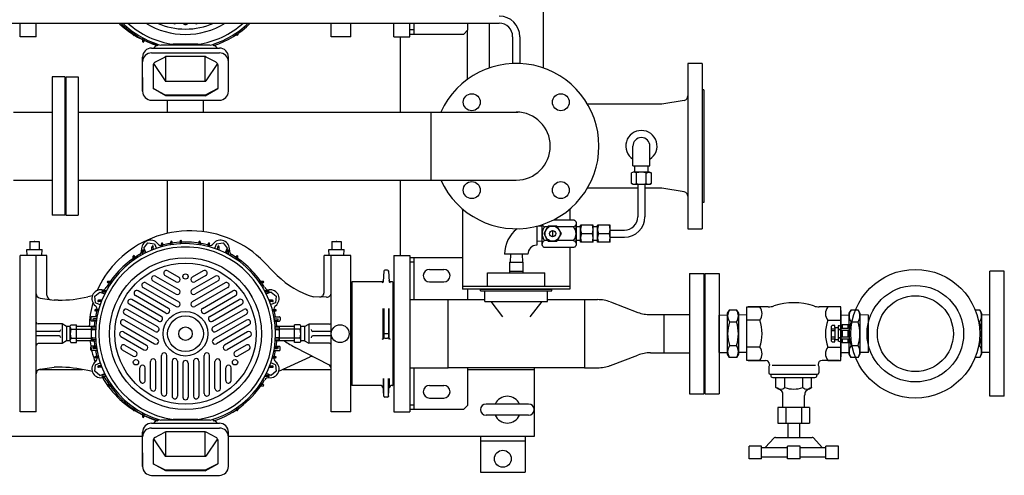
# Model space of a CAD drawing. Extents: x 133 to 5178, y 115 to 3566.
# Drawn here: x 2044 to 3145, y 2488 to 2998 of the extents above; entities that cross this region are included whole.
import ezdxf

# ---------------------------------------------------------------- set-up
doc = ezdxf.new("R2010")
doc.units = 0
doc.header["$LTSCALE"] = 36
doc.layers.get('0').update_dxf_attribs({"linetype": 'CONTINUOUS'})

msp = doc.modelspace()

# ---------------------------------------------------------------- linework, layer by layer
for p, q in [((2629.3, 3027.9), (2629.3, 2943.5)), ((2005, 2993.6), (2580, 2993.6)), ((2044, 2978.6), (2044, 2993.6)), ((2062, 2978.6), (2062, 2993.6)), ((2392, 2978.6), (2392, 2993.6)), ((2414, 2978.6), (2414, 2993.6)), ((2462, 2978.6), (2462, 2993.6)), ((2480, 2978.6), (2480, 2993.6)), ((2485, 2986.1), (2480, 2986.1)), ((2485, 2981.1), (2485, 2993.6)), ((2545, 2986.1), (2540, 2981.1)), ((2545, 2986.1), (2545, 2993.6)), ((2568.8, 2993.6), (2568.8, 2943.5)), ((2062, 2978.6), (2044, 2978.6)), ((2170.5, 2980.8), (2170.4, 2984)), ((2172, 2982.9), (2172, 2980.8)), ((2180.9, 2977.5), (2181, 2973.2)), ((2182.6, 2976.6), (2182.5, 2973.2)), ((2286, 2980.8), (2286, 2982.9)), ((2287.6, 2984), (2287.5, 2980.8)), ((2414, 2978.6), (2392, 2978.6)), ((2462, 2978.6), (2480, 2978.6)), ((2469, 2978.6), (2469, 2894.2)), ((2540, 2981.1), (2480, 2981.1)), ((2544, 2985.1), (2544, 2930.4)), ((2595, 2978.6), (2595, 2948.5)), ((2603, 2978.6), (2603, 2948.5)), ((2191, 2965.8), (2267, 2965.8)), ((2198, 2970.1), (2198, 2968.6)), ((2256.4, 2969.1), (2201.6, 2969.1)), ((2242.9, 2970.1), (2215.1, 2970.1)), ((2260, 2970.1), (2260, 2968.6)), ((2181, 2917.5), (2181, 2955.8)), ((2191, 2960.5), (2267, 2960.5)), ((2194.6, 2949.9), (2205.9, 2955.8)), ((2207, 2929.3), (2207, 2956.4)), ((2249.8, 2956.4), (2208.2, 2956.4)), ((2251, 2929.3), (2251, 2956.2)), ((2263.4, 2949.9), (2252.1, 2955.8)), ((2277, 2917.5), (2277, 2955.8)), ((2193, 2947.2), (2193, 2920.4)), ((2193.3, 2948.5), (2206.1, 2929)), ((2264.7, 2948.5), (2251.9, 2929)), ((2265, 2947.2), (2265, 2920.4)), ((2807, 2948.6), (2791, 2948.6)), ((2791, 2948.6), (2791, 2763.6)), ((2807, 2948.6), (2807, 2763.6)), ((2080, 2933.6), (2080, 2778.6)), ((2094, 2933.6), (2080, 2933.6)), ((2094, 2933.6), (2094, 2778.6)), ((2095, 2933.6), (2109, 2933.6)), ((2095, 2933.6), (2095, 2778.6)), ((2109, 2933.6), (2109, 2778.6)), ((2181, 2932.9), (2181, 2916.9)), ((2193, 2920.4), (2207, 2913.3)), ((2207, 2912.4), (2193, 2920.4)), ((2206.5, 2928.8), (2251.5, 2928.8)), ((2265, 2920.4), (2251, 2913.3)), ((2251, 2912.4), (2265, 2920.4)), ((2809, 2919.1), (2807, 2919.1)), ((2809, 2919.1), (2809, 2793.1)), ((2251, 2913.3), (2207, 2913.3)), ((2207, 2912.4), (2207, 2913.3)), ((2251, 2912.4), (2207, 2912.4)), ((2251, 2912.4), (2251, 2913.3)), ((2191, 2907.5), (2267, 2907.5)), ((2209, 2894.2), (2209, 2907.5)), ((2249, 2894.2), (2249, 2907.5)), ((2762, 2903.1), (2678.7, 2903.1)), ((2787, 2907.3), (2762, 2903.1)), ((2036.5, 2894.2), (2080, 2894.2)), ((2109, 2894.2), (2600.9, 2894.2)), ((2503.7, 2817.9), (2503.7, 2894.2)), ((2729.5, 2834.1), (2729.5, 2856.1)), ((2748.5, 2834.1), (2748.5, 2856.1)), ((2729.5, 2834.1), (2748.5, 2834.1)), ((2731.5, 2827.1), (2731.5, 2834.1)), ((2746.5, 2827.1), (2746.5, 2834.1)), ((2729.8, 2827.1), (2728, 2826.1)), ((2728, 2814.1), (2728, 2826.1)), ((2748.2, 2827.1), (2729.8, 2827.1)), ((2733.5, 2814.1), (2733.5, 2826.1)), ((2744.5, 2826.1), (2745, 2826.3)), ((2744.5, 2814.1), (2744.5, 2826.1)), ((2745, 2826.3), (2745.5, 2826.5)), ((2745.5, 2826.5), (2746.1, 2826.7)), ((2746.1, 2826.7), (2746.6, 2826.8)), ((2746.6, 2826.8), (2747.2, 2826.8)), ((2747.2, 2826.8), (2747.8, 2826.8)), ((2747.8, 2826.8), (2748.4, 2826.7)), ((2750, 2826.1), (2748.2, 2827.1)), ((2748.4, 2826.7), (2749, 2826.5)), ((2749, 2826.5), (2750, 2826.1)), ((2750, 2826.1), (2750, 2814.1)), ((2036.5, 2817.9), (2080, 2817.9)), ((2109, 2817.9), (2599, 2817.9)), ((2209, 2758.5), (2209, 2817.9)), ((2249, 2760.3), (2249, 2817.9)), ((2469, 2817.9), (2469, 2733.6)), ((2735, 2809.1), (2678.7, 2809.1)), ((2729.8, 2813.1), (2728, 2814.1)), ((2748.2, 2813.1), (2729.8, 2813.1)), ((2735, 2813.1), (2735, 2777.1)), ((2743, 2813.1), (2743, 2777.1)), ((2762, 2809.1), (2743, 2809.1)), ((2744.5, 2814.1), (2745, 2813.8)), ((2745, 2813.8), (2745.5, 2813.6)), ((2745.5, 2813.6), (2746.1, 2813.4)), ((2746.1, 2813.4), (2746.6, 2813.3)), ((2746.6, 2813.3), (2747.2, 2813.3)), ((2747.2, 2813.3), (2747.8, 2813.3)), ((2747.8, 2813.3), (2748.4, 2813.4)), ((2750, 2814.1), (2748.2, 2813.1)), ((2748.4, 2813.4), (2749, 2813.6)), ((2749, 2813.6), (2750, 2814.1)), ((2787, 2804.9), (2762, 2809.1)), ((2809, 2793.1), (2807, 2793.1)), ((2094, 2778.6), (2080, 2778.6)), ((2095, 2778.6), (2109, 2778.6)), ((2539, 2785.7), (2539, 2696.1)), ((2659, 2785.7), (2659, 2773.7)), ((2622, 2766.5), (2622, 2745.1)), ((2627.9, 2766.4), (2622, 2766.2)), ((2627.9, 2758), (2627.9, 2768.2)), ((2628.2, 2768.3), (2628.2, 2768.2)), ((2628.2, 2768.2), (2628.4, 2767.7)), ((2628.4, 2767.7), (2628.7, 2767.3)), ((2628.7, 2767.3), (2629.1, 2766.9)), ((2629.1, 2766.9), (2629.5, 2766.5)), ((2629.5, 2766.5), (2630, 2766.2)), ((2634.8, 2766.6), (2629.9, 2758.1)), ((2630, 2766.2), (2630.9, 2765.9)), ((2634.4, 2765.9), (2630.9, 2765.9)), ((2644.6, 2766.6), (2634.8, 2766.6)), ((2641, 2773.7), (2663, 2773.7)), ((2649.5, 2758.1), (2644.6, 2766.6)), ((2663, 2765.9), (2645, 2765.9)), ((2663, 2773.7), (2663.5, 2773.5)), ((2663.9, 2766.2), (2663, 2765.9)), ((2663.5, 2773.5), (2663.9, 2773.3)), ((2663.9, 2773.3), (2664.4, 2773)), ((2664.4, 2766.5), (2663.9, 2766.2)), ((2664.4, 2773), (2664.8, 2772.6)), ((2664.8, 2766.9), (2664.4, 2766.5)), ((2664.8, 2772.6), (2665.2, 2772.2)), ((2665.2, 2767.3), (2664.8, 2766.9)), ((2665.2, 2772.2), (2665.5, 2771.8)), ((2665.5, 2767.8), (2665.2, 2767.3)), ((2665.5, 2771.8), (2665.7, 2771.3)), ((2665.7, 2768.2), (2665.5, 2767.8)), ((2665.7, 2771.3), (2665.9, 2770.8)), ((2665.9, 2768.7), (2665.7, 2768.2)), ((2665.9, 2770.8), (2666, 2769.8)), ((2666, 2769.3), (2665.9, 2768.7)), ((2666, 2769.8), (2666, 2769.3)), ((2666, 2769.8), (2666, 2758)), ((2666, 2766.5), (2666, 2749.6)), ((2666, 2758.1), (2666, 2766.2)), ((2671, 2765.6), (2666, 2765.6)), ((2671, 2748.6), (2671, 2767.6)), ((2685, 2767.6), (2671, 2767.6)), ((2685, 2748.6), (2685, 2767.6)), ((2690, 2765.6), (2685, 2765.6)), ((2690, 2748.6), (2690, 2767.6)), ((2704, 2767.6), (2690, 2767.6)), ((2704, 2748.6), (2704, 2767.6)), ((2627.9, 2746.4), (2627.9, 2758)), ((2629.9, 2758.1), (2634.8, 2749.6)), ((2639.7, 2761.6), (2639.7, 2754.6)), ((2644.6, 2749.6), (2649.5, 2758.1)), ((2666, 2764.6), (2666, 2751.6)), ((2666, 2749.9), (2666, 2758.1)), ((2666, 2758), (2666, 2746.4)), ((2671.8, 2758.1), (2684.1, 2758.1)), ((2690.8, 2758.1), (2703.1, 2758.1)), ((2704, 2762.1), (2720, 2762.1)), ((2704, 2754.1), (2720, 2754.1)), ((2791, 2763.6), (2807, 2763.6)), ((2054.8, 2749.2), (2054.8, 2740.2)), ((2054.8, 2749.2), (2065.2, 2749.2)), ((2065.2, 2749.2), (2065.2, 2740.2)), ((2182.3, 2741.7), (2186.9, 2747.7)), ((2186.9, 2747.7), (2194.4, 2746.7)), ((2191.4, 2739.6), (2191.5, 2743.5)), ((2193.1, 2740.2), (2193, 2743.5)), ((2194.4, 2746.7), (2196.5, 2741.5)), ((2201.9, 2743.2), (2202, 2746.8)), ((2203.6, 2743.6), (2203.5, 2746.8)), ((2212.4, 2745.5), (2212.5, 2749)), ((2214.1, 2745.8), (2214, 2749)), ((2223, 2750), (2222.9, 2746.7)), ((2224.6, 2746.8), (2224.5, 2750)), ((2244, 2749), (2243.9, 2745.8)), ((2245.5, 2749), (2245.6, 2745.5)), ((2254.4, 2743.6), (2254.5, 2746.8)), ((2256.1, 2743.2), (2256, 2746.8)), ((2263.7, 2746.7), (2261.5, 2741.5)), ((2263.7, 2746.7), (2271.1, 2747.7)), ((2264.9, 2740.2), (2265, 2743.5)), ((2266.6, 2739.6), (2266.5, 2743.5)), ((2271.1, 2747.7), (2275.7, 2741.7)), ((2392.8, 2749.2), (2403.2, 2749.2)), ((2392.8, 2749.2), (2392.8, 2740.2)), ((2403.2, 2749.2), (2403.2, 2740.2)), ((2622, 2749.9), (2627.9, 2749.7)), ((2628, 2747.4), (2627.9, 2746.4)), ((2628, 2745.3), (2627.9, 2746.4)), ((2628.2, 2747.9), (2628, 2747.4)), ((2628.2, 2744.8), (2628, 2745.3)), ((2628.4, 2748.4), (2628.2, 2747.9)), ((2628.4, 2744.4), (2628.2, 2744.8)), ((2628.7, 2748.8), (2628.4, 2748.4)), ((2628.7, 2743.9), (2628.4, 2744.4)), ((2629.1, 2749.2), (2628.7, 2748.8)), ((2629.1, 2743.5), (2628.7, 2743.9)), ((2629.5, 2749.6), (2629.1, 2749.2)), ((2629.5, 2743.1), (2629.1, 2743.5)), ((2630, 2749.9), (2629.5, 2749.6)), ((2630, 2742.8), (2629.5, 2743.1)), ((2630.4, 2750.1), (2630, 2749.9)), ((2630.4, 2742.6), (2630, 2742.8)), ((2630.9, 2750.3), (2630.4, 2750.1)), ((2634.4, 2750.3), (2630.9, 2750.3)), ((2634.8, 2749.6), (2644.6, 2749.6)), ((2663, 2750.3), (2645, 2750.3)), ((2663, 2750.3), (2663.5, 2750.1)), ((2663.9, 2742.8), (2663, 2742.5)), ((2663.5, 2750.1), (2663.9, 2749.9)), ((2663.9, 2749.9), (2664.4, 2749.6)), ((2664.4, 2743.1), (2663.9, 2742.8)), ((2664.4, 2749.6), (2664.8, 2749.2)), ((2664.8, 2743.5), (2664.4, 2743.1)), ((2664.8, 2749.2), (2665.1, 2748.8)), ((2665.2, 2743.9), (2664.8, 2743.5)), ((2665.1, 2748.8), (2665.4, 2748.4)), ((2665.5, 2744.4), (2665.2, 2743.9)), ((2665.4, 2748.4), (2665.7, 2747.9)), ((2665.7, 2744.8), (2665.5, 2744.4)), ((2665.7, 2747.9), (2665.9, 2747.4)), ((2665.9, 2745.3), (2665.7, 2744.8)), ((2665.9, 2747.4), (2666, 2746.4)), ((2666, 2745.9), (2665.9, 2745.3)), ((2671, 2750.6), (2666, 2750.6)), ((2666, 2746.4), (2666, 2746.4)), ((2666, 2746.4), (2666, 2746.4)), ((2666, 2746.4), (2666, 2745.9)), ((2685, 2748.6), (2671, 2748.6)), ((2690, 2750.6), (2685, 2750.6)), ((2704, 2748.6), (2690, 2748.6)), ((2044, 2558.6), (2044, 2733.6)), ((2074, 2733.6), (2044, 2733.6)), ((2051.5, 2740.2), (2068.6, 2740.2)), ((2051.7, 2733.6), (2051.5, 2740.2)), ((2062, 2558.6), (2062, 2733.6)), ((2068.3, 2733.6), (2068.6, 2740.2)), ((2074, 2689.1), (2074, 2733.6)), ((2170.4, 2728.1), (2170.5, 2732.8)), ((2172.1, 2729.3), (2172, 2732.8)), ((2180.9, 2734.7), (2181, 2738.9)), ((2182.3, 2741.7), (2184.5, 2736.5)), ((2182.6, 2735.5), (2182.5, 2738.9)), ((2275.7, 2741.7), (2273.5, 2736.5)), ((2275.4, 2735.5), (2275.5, 2738.9)), ((2277.1, 2734.7), (2277, 2738.9)), ((2285.9, 2729.3), (2286, 2732.8)), ((2287.6, 2728.1), (2287.5, 2732.8)), ((2414, 2733.6), (2384, 2733.6)), ((2384, 2692.2), (2384, 2733.6)), ((2389.7, 2733.6), (2389.5, 2740.2)), ((2389.5, 2740.2), (2406.6, 2740.2)), ((2392, 2558.6), (2392, 2733.6)), ((2406.3, 2733.6), (2406.6, 2740.2)), ((2414, 2558.6), (2414, 2733.6)), ((2462, 2733.6), (2480, 2733.6)), ((2462, 2733.6), (2462, 2558.6)), ((2480, 2733.6), (2480, 2558.6)), ((2612, 2735.1), (2586, 2735.1)), ((2592.4, 2735.1), (2592.1, 2726.1)), ((2605.6, 2735.1), (2605.9, 2726.1)), ((2630.9, 2742.5), (2630.4, 2742.6)), ((2663, 2742.5), (2630.9, 2742.5)), ((2659, 2742.5), (2659, 2696.1)), ((2331.7, 2711.4), (2313, 2730.1)), ((2539, 2731.1), (2480, 2731.1)), ((2485, 2726.1), (2480, 2726.1)), ((2485, 2684.2), (2485, 2731.1)), ((2591.5, 2726.1), (2606.5, 2726.1)), ((2591.5, 2726.1), (2591.5, 2714.1)), ((2592.1, 2726.1), (2605.9, 2726.1)), ((2606.5, 2726.1), (2606.5, 2714.1)), ((2195.5, 2710.4), (2221.5, 2695.4)), ((2206.2, 2711.2), (2218.5, 2704.1)), ((2209.2, 2716.4), (2221.5, 2709.3)), ((2248.8, 2716.4), (2236.5, 2709.3)), ((2262.5, 2710.4), (2236.5, 2695.4)), ((2251.8, 2711.2), (2239.5, 2704.1)), ((2450.9, 2716.2), (2450, 2704.4)), ((2455.1, 2717.2), (2451.9, 2717.2)), ((2456.1, 2716.2), (2457, 2704.4)), ((2502, 2718.1), (2518, 2718.1)), ((2567, 2714.1), (2631, 2714.1)), ((2567, 2699.1), (2567, 2714.1)), ((2591.5, 2716.1), (2606.5, 2716.1)), ((2631, 2699.1), (2631, 2714.1)), ((2793, 2713.6), (2793, 2578.6)), ((2793, 2713.6), (2809, 2713.6)), ((2809, 2713.6), (2809, 2578.6)), ((2810, 2713.6), (2810, 2578.6)), ((2810, 2713.6), (2810, 2578.6)), ((2810, 2713.6), (2826, 2713.6)), ((2826, 2713.6), (2826, 2578.6)), ((3145, 2716.1), (3129, 2716.1)), ((3129, 2576.1), (3129, 2716.1)), ((3145, 2576.1), (3145, 2716.1)), ((2147, 2704.7), (2142.2, 2704.6)), ((2145.8, 2703), (2142.2, 2703)), ((2184.6, 2702.9), (2221.5, 2681.6)), ((2192.5, 2705.2), (2218.5, 2690.2)), ((2273.4, 2702.9), (2236.5, 2681.6)), ((2265.5, 2705.2), (2239.5, 2690.2)), ((2315.8, 2704.6), (2311, 2704.7)), ((2315.8, 2703), (2312.2, 2703)), ((2415, 2703.7), (2415.5, 2704.2)), ((2415, 2703.7), (2415, 2588.5)), ((2449.1, 2704.2), (2415.5, 2704.2)), ((2460.5, 2704.2), (2457.9, 2704.2)), ((2461, 2703.7), (2460.5, 2704.2)), ((2461, 2703.7), (2461, 2588.5)), ((2502, 2704.1), (2518, 2704.1)), ((2659, 2699.1), (2539, 2699.1)), ((2124.9, 2688.6), (2119.7, 2687.4)), ((2127.4, 2688.2), (2133.3, 2692.7)), ((2128.4, 2680.7), (2127.4, 2688.2)), ((2133.3, 2692.7), (2138.6, 2690.6)), ((2140.4, 2694.1), (2136.2, 2694.1)), ((2139.5, 2692.5), (2136.2, 2692.5)), ((2206.9, 2669.2), (2172.9, 2688.8)), ((2209.9, 2674.4), (2175.9, 2694)), ((2181.6, 2697.7), (2218.5, 2676.4)), ((2276.4, 2697.7), (2239.5, 2676.4)), ((2248.1, 2674.4), (2282.1, 2694)), ((2251.1, 2669.2), (2285.1, 2688.8)), ((2321.9, 2694.1), (2317.6, 2694.1)), ((2321.9, 2692.5), (2318.5, 2692.5)), ((2324.7, 2692.7), (2319.5, 2690.6)), ((2324.7, 2692.7), (2330.6, 2688.2)), ((2330.6, 2688.2), (2329.7, 2680.7)), ((2659, 2696.1), (2539, 2696.1)), ((2545, 2684.2), (2545, 2696.1)), ((2559, 2696.1), (2639, 2696.1)), ((2559, 2694.1), (2559, 2696.1)), ((2559, 2694.1), (2639, 2694.1)), ((2564, 2682.1), (2564, 2694.1)), ((2634, 2682.1), (2634, 2694.1)), ((2639, 2694.1), (2639, 2696.1)), ((2066.3, 2685.9), (2082, 2683.6)), ((2086.7, 2683.6), (2082, 2683.6)), ((2128.4, 2680.7), (2133.6, 2678.6)), ((2135.5, 2683.6), (2131.6, 2683.6)), ((2134.8, 2682), (2131.6, 2682)), ((2198.9, 2660), (2166, 2679)), ((2201.9, 2665.2), (2169, 2684.2)), ((2256.1, 2665.2), (2289, 2684.2)), ((2259.1, 2660), (2292, 2679)), ((2326.5, 2683.6), (2322.5, 2683.6)), ((2326.5, 2682), (2323.2, 2682)), ((2329.7, 2680.7), (2324.4, 2678.6)), ((2386.9, 2687), (2372, 2687.4)), ((2480, 2684.2), (2522.8, 2684.2)), ((2522.8, 2607.9), (2522.8, 2684.2)), ((2522.8, 2684.2), (2564, 2684.2)), ((2564, 2682.1), (2634, 2682.1)), ((2570.4, 2682.1), (2583.8, 2665)), ((2627.6, 2682.1), (2614.3, 2665)), ((2634, 2684.2), (2675.2, 2684.2)), ((2675.2, 2684.2), (2675.2, 2607.9)), ((2675.2, 2684.2), (2675.2, 2607.9)), ((2675.2, 2684.2), (2690.1, 2684.2)), ((2704.3, 2681.6), (2735.1, 2670)), ((2131.9, 2673.1), (2128.3, 2673.1)), ((2131.5, 2671.5), (2128.3, 2671.5)), ((2194.9, 2648.4), (2160.9, 2668.1)), ((2197.9, 2653.6), (2163.9, 2673.3)), ((2260.1, 2653.6), (2294.1, 2673.3)), ((2263.1, 2648.4), (2297.1, 2668.1)), ((2326.1, 2673.1), (2329.8, 2673.1)), ((2326.6, 2671.5), (2329.8, 2671.5)), ((2450, 2641), (2450, 2674.2)), ((2451, 2674.2), (2451, 2641)), ((2456, 2674.2), (2456, 2641)), ((2457, 2641), (2457, 2674.2)), ((2749.2, 2667.4), (2764.1, 2667.4)), ((2764.1, 2667.4), (2764.1, 2624.7)), ((2764.1, 2667.4), (2793, 2667.4)), ((2826, 2666.9), (2835.5, 2667.2)), ((2826, 2625.2), (2826, 2666.9)), ((2835.5, 2669.1), (2837.6, 2672.6)), ((2835.5, 2623.1), (2835.5, 2669.1)), ((2845.5, 2672.6), (2837.6, 2672.6)), ((2845.5, 2672.6), (2847.5, 2669.1)), ((2847.5, 2669.1), (2847.5, 2623.1)), ((2857, 2666.9), (2847.5, 2667.2)), ((2857, 2676.1), (2871.5, 2676.1)), ((2857, 2616.1), (2857, 2676.1)), ((2962, 2676.1), (2947.5, 2676.1)), ((2962, 2616.1), (2962, 2676.1)), ((2962, 2672.1), (2962, 2620.1)), ((2962, 2666.9), (2971.5, 2667.2)), ((2962, 2625.2), (2962, 2666.9)), ((2971.5, 2669.1), (2973.6, 2672.6)), ((2971.5, 2623.1), (2971.5, 2669.1)), ((2981.5, 2672.6), (2973.6, 2672.6)), ((2981.5, 2672.6), (2983.5, 2669.1)), ((2983.5, 2669.1), (2983.5, 2623.1)), ((2993, 2666.9), (2983.5, 2667.2)), ((2993, 2625.2), (2993, 2666.9)), ((3117.5, 2672.6), (3112.4, 2672.6)), ((3117.5, 2672.6), (3119.5, 2669.1)), ((3119.5, 2669.1), (3119.5, 2623.1)), ((3129, 2666.9), (3119.5, 2667.2)), ((2091, 2657.1), (2064, 2657.1)), ((2091, 2657.1), (2091, 2635.1)), ((2096, 2654.1), (2091, 2657.1)), ((2100, 2654.6), (2100.8, 2655.9)), ((2100.8, 2655.9), (2107, 2655.9)), ((2107, 2636.3), (2107, 2655.9)), ((2123, 2664.1), (2123, 2661.1)), ((2130, 2665.1), (2124, 2665.1)), ((2129.2, 2660.1), (2124, 2660.1)), ((2129.6, 2662.6), (2125.9, 2662.6)), ((2129.3, 2661), (2125.9, 2661.1)), ((2157.6, 2656.1), (2194.5, 2634.8)), ((2160.6, 2661.3), (2197.5, 2640)), ((2297.4, 2661.3), (2260.5, 2640)), ((2300.4, 2656.1), (2263.5, 2634.8)), ((2328, 2665.1), (2334, 2665.1)), ((2328.4, 2662.6), (2332.1, 2662.6)), ((2328.7, 2661), (2332.1, 2661.1)), ((2328.8, 2660.1), (2334, 2660.1)), ((2335, 2664.1), (2335, 2661.1)), ((2351, 2636.3), (2351, 2655.9)), ((2357.3, 2655.9), (2351, 2655.9)), ((2358, 2654.6), (2357.3, 2655.9)), ((2362, 2654.1), (2367, 2656.7)), ((2367, 2656.7), (2367, 2635.4)), ((2390, 2656.7), (2367, 2656.7)), ((2837.6, 2659.3), (2845.5, 2659.3)), ((2871.5, 2661.1), (2857, 2661.1)), ((2947.5, 2661.1), (2962, 2661.1)), ((2952.3, 2655.3), (2951.5, 2654.1)), ((2955.4, 2655.3), (2952.3, 2655.3)), ((2955.4, 2653), (2955.4, 2655.3)), ((2960.1, 2655), (2959.2, 2654.9)), ((2959.2, 2654.9), (2959.2, 2637.6)), ((2960.1, 2655), (2963.8, 2656.1)), ((2963.8, 2656.1), (2963.8, 2651.8)), ((2974.2, 2656.1), (2963.8, 2656.1)), ((2970, 2656.1), (2970, 2651.8)), ((2973.6, 2659.3), (2981.5, 2659.3)), ((3116.3, 2659.3), (3117.5, 2659.3)), ((2087.5, 2648.6), (2062, 2648.6)), ((2096, 2654.1), (2096, 2638.1)), ((2100, 2654.1), (2096, 2654.1)), ((2100, 2637.6), (2100, 2654.6)), ((2100.8, 2651), (2107, 2651)), ((2126.8, 2654.1), (2107, 2654.1)), ((2107.5, 2651.1), (2124, 2651.1)), ((2128.5, 2654.1), (2124, 2654.1)), ((2124, 2639.1), (2124, 2653.1)), ((2128.4, 2652.2), (2124.8, 2652.1)), ((2128.3, 2650.4), (2124.8, 2650.5)), ((2128.5, 2654.1), (2125, 2654.1)), ((2159.5, 2648.1), (2185.5, 2633.1)), ((2298.5, 2648.1), (2272.5, 2633.1)), ((2334, 2654.1), (2329.5, 2654.1)), ((2333, 2654.1), (2329.5, 2654.1)), ((2333.2, 2652.1), (2329.6, 2652.2)), ((2333.2, 2650.5), (2329.7, 2650.4)), ((2351, 2654.1), (2334, 2654.1)), ((2334, 2639.1), (2334, 2653.1)), ((2350.5, 2651.1), (2334, 2651.1)), ((2357.3, 2651), (2351, 2651)), ((2358, 2637.6), (2358, 2654.6)), ((2362, 2654.1), (2358, 2654.1)), ((2362, 2654.1), (2362, 2638.1)), ((2392, 2648.6), (2371.5, 2648.6)), ((2451.6, 2646.2), (2455.4, 2646.2)), ((2951.5, 2654.1), (2951.5, 2638)), ((2951.5, 2651.6), (2955.4, 2651.6)), ((2951.5, 2649.7), (2955.4, 2649.7)), ((2955.4, 2653), (2959.2, 2653)), ((2955.4, 2653), (2955.4, 2639.1)), ((2963.8, 2651.8), (2960.4, 2650.9)), ((2960.4, 2650.9), (2963.8, 2649.9)), ((2970, 2651.8), (2963.8, 2651.8)), ((2963.8, 2649.9), (2970, 2649.9)), ((2963.8, 2649.9), (2963.8, 2642.2)), ((2970, 2649.9), (2970, 2642.2)), ((2087.5, 2643.6), (2062, 2643.6)), ((2091, 2635.1), (2064, 2635.1)), ((2096, 2638.1), (2091, 2635.1)), ((2100, 2638.1), (2096, 2638.1)), ((2100, 2637.6), (2100.8, 2636.3)), ((2100.8, 2641.1), (2107, 2641.1)), ((2100.8, 2636.3), (2107, 2636.3)), ((2126.8, 2638.1), (2107, 2638.1)), ((2107.5, 2641.1), (2124, 2641.1)), ((2124, 2638.1), (2128.5, 2638.1)), ((2124.8, 2641.6), (2128.3, 2641.7)), ((2124.8, 2640), (2128.4, 2639.9)), ((2125, 2638.1), (2128.5, 2638.1)), ((2156.5, 2642.9), (2182.5, 2627.9)), ((2161.2, 2633.3), (2173.5, 2626.1)), ((2301.5, 2642.9), (2275.5, 2627.9)), ((2296.8, 2633.3), (2284.5, 2626.1)), ((2334, 2638.1), (2329.5, 2638.1)), ((2333, 2638.1), (2329.5, 2638.1)), ((2333.2, 2640), (2329.6, 2639.9)), ((2333.2, 2641.6), (2329.7, 2641.7)), ((2350.5, 2641.1), (2334, 2641.1)), ((2351, 2638.1), (2334, 2638.1)), ((2357.3, 2641.1), (2351, 2641.1)), ((2357.3, 2636.3), (2351, 2636.3)), ((2358, 2637.6), (2357.3, 2636.3)), ((2362, 2638.1), (2358, 2638.1)), ((2362, 2638.1), (2367, 2635.4)), ((2390, 2635.4), (2367, 2635.4)), ((2392, 2643.6), (2371.5, 2643.6)), ((2452, 2641.2), (2455, 2641.2)), ((2837.6, 2632.8), (2845.5, 2632.8)), ((2951.5, 2642.4), (2955.4, 2642.4)), ((2951.5, 2640.5), (2955.4, 2640.5)), ((2951.5, 2638), (2952.3, 2636.8)), ((2952.3, 2636.8), (2955.4, 2636.8)), ((2955.4, 2636.8), (2955.4, 2639.1)), ((2959.2, 2639.1), (2955.4, 2639.1)), ((2960.1, 2637.5), (2959.2, 2637.6)), ((2963.8, 2636.1), (2960.1, 2637.5)), ((2963.8, 2642.2), (2960.4, 2641.3)), ((2960.4, 2641.3), (2963.8, 2640.3)), ((2970, 2642.2), (2963.8, 2642.2)), ((2963.8, 2640.3), (2970, 2640.3)), ((2963.8, 2640.3), (2963.8, 2636.1)), ((2963.8, 2636.1), (2974.2, 2636.1)), ((2970, 2640.3), (2970, 2636.1)), ((2973.6, 2632.8), (2981.5, 2632.8)), ((3116.3, 2632.8), (3117.5, 2632.8)), ((2123, 2628.1), (2123, 2631.1)), ((2129.2, 2632.1), (2124, 2632.1)), ((2130, 2627.1), (2124, 2627.1)), ((2129.3, 2631.1), (2125.9, 2631.1)), ((2129.6, 2629.5), (2125.9, 2629.6)), ((2158.2, 2628.1), (2170.5, 2620.9)), ((2202, 2579.2), (2202, 2621.8)), ((2208, 2579.2), (2208, 2621.8)), ((2250, 2579.2), (2250, 2621.8)), ((2256, 2579.2), (2256, 2621.8)), ((2299.8, 2628.1), (2287.5, 2620.9)), ((2328, 2627.1), (2334, 2627.1)), ((2328.4, 2629.5), (2332.1, 2629.6)), ((2328.7, 2631.1), (2332.1, 2631.1)), ((2328.8, 2632.1), (2334, 2632.1)), ((2335, 2628.1), (2335, 2631.1)), ((2389.3, 2611.4), (2352.3, 2630.4)), ((2704.3, 2610.5), (2735.1, 2622.1)), ((2749.2, 2624.7), (2764.1, 2624.7)), ((2764.1, 2624.7), (2793, 2624.7)), ((2826, 2625.2), (2835.5, 2624.9)), ((2837.6, 2619.5), (2835.5, 2623.1)), ((2847.5, 2623.1), (2845.5, 2619.5)), ((2857, 2625.2), (2847.5, 2624.9)), ((2871.5, 2631.1), (2857, 2631.1)), ((2947.5, 2631.1), (2962, 2631.1)), ((2962, 2625.2), (2971.5, 2624.9)), ((2973.6, 2619.5), (2971.5, 2623.1)), ((2983.5, 2623.1), (2981.5, 2619.5)), ((2993, 2625.2), (2983.5, 2624.9)), ((3119.5, 2623.1), (3117.5, 2619.5)), ((3129, 2625.2), (3119.5, 2624.9)), ((2127.4, 2604), (2128.4, 2611.4)), ((2131.5, 2620.6), (2128.3, 2620.6)), ((2131.9, 2619), (2128.3, 2619)), ((2128.4, 2611.4), (2133.6, 2613.6)), ((2190, 2584.9), (2190, 2614.9)), ((2196, 2584.9), (2196, 2614.9)), ((2214, 2615.3), (2214, 2576.1)), ((2220, 2615.3), (2220, 2576.1)), ((2226, 2613.1), (2226, 2575.1)), ((2232, 2613.1), (2232, 2575.1)), ((2238, 2615.3), (2238, 2576.1)), ((2244, 2615.3), (2244, 2576.1)), ((2262, 2584.9), (2262, 2614.9)), ((2268, 2584.9), (2268, 2614.9)), ((2329.7, 2611.4), (2324.4, 2613.6)), ((2326.1, 2619), (2329.8, 2619)), ((2326.6, 2620.6), (2329.8, 2620.6)), ((2329.7, 2611.4), (2330.6, 2604)), ((2368.2, 2620), (2333.2, 2603.7)), ((2845.5, 2619.5), (2837.6, 2619.5)), ((2871.5, 2616.1), (2857, 2616.1)), ((2885.3, 2610.7), (2933.7, 2610.7)), ((2947.5, 2616.1), (2962, 2616.1)), ((2981.5, 2619.5), (2973.6, 2619.5)), ((3117.5, 2619.5), (3112.4, 2619.5)), ((2065.6, 2606.1), (2113.6, 2606.1)), ((2066.3, 2606.2), (2082, 2608.6)), ((2086.7, 2608.6), (2082, 2608.6)), ((2124.9, 2603.6), (2119.7, 2604.8)), ((2133.3, 2599.4), (2127.4, 2604)), ((2134.8, 2610.1), (2131.6, 2610.1)), ((2135.5, 2608.5), (2131.6, 2608.5)), ((2133.3, 2599.4), (2138.6, 2601.6)), ((2139.5, 2599.6), (2136.2, 2599.6)), ((2178, 2593.7), (2178, 2608)), ((2184, 2593.7), (2184, 2608)), ((2274, 2593.7), (2274, 2608)), ((2280, 2593.7), (2280, 2608)), ((2318.5, 2599.6), (2321.9, 2599.6)), ((2324.7, 2599.4), (2319.5, 2601.6)), ((2322.5, 2608.5), (2326.5, 2608.5)), ((2323.2, 2610.1), (2326.5, 2610.1)), ((2330.6, 2604), (2324.7, 2599.4)), ((2338.3, 2606.1), (2392, 2606.1)), ((2480, 2607.9), (2522.8, 2607.9)), ((2485, 2561.1), (2485, 2607.9)), ((2675.2, 2607.9), (2522.8, 2607.9)), ((2545, 2566.1), (2545, 2607.9)), ((2545, 2606.1), (2619, 2606.1)), ((2619, 2607.9), (2619, 2531.1)), ((2675.2, 2607.9), (2690.1, 2607.9)), ((2136.2, 2598), (2140.4, 2598)), ((2142.2, 2589.1), (2145.8, 2589.1)), ((2315.8, 2589.1), (2312.2, 2589.1)), ((2321.9, 2598), (2317.6, 2598)), ((2450, 2595.9), (2450, 2588.2)), ((2451, 2575.8), (2451, 2595.9)), ((2456, 2575.8), (2456, 2595.9)), ((2457, 2595.9), (2457, 2588.2)), ((2147, 2587.5), (2142.2, 2587.5)), ((2315.8, 2587.5), (2311, 2587.5)), ((2415.3, 2588.2), (2415, 2588.5)), ((2446.8, 2588.2), (2415.3, 2588.2)), ((2450.9, 2576.1), (2450, 2588.2)), ((2456.1, 2576.1), (2457, 2588.2)), ((2460.3, 2588.2), (2460.7, 2588.2)), ((2461, 2588.5), (2460.7, 2588.2)), ((2502, 2588.1), (2518, 2588.1)), ((2793, 2578.6), (2809, 2578.6)), ((2810, 2578.6), (2826, 2578.6)), ((2455.1, 2575.2), (2451.9, 2575.2)), ((2502, 2574.1), (2518, 2574.1)), ((2612.8, 2567.3), (2565.3, 2567.3)), ((3145, 2576.1), (3129, 2576.1)), ((2062, 2558.6), (2044, 2558.6)), ((2170.5, 2560.8), (2170.4, 2564)), ((2172, 2562.9), (2172, 2560.8)), ((2180.9, 2557.5), (2181, 2553.2)), ((2182.6, 2556.6), (2182.5, 2553.2)), ((2286, 2560.8), (2286, 2562.9)), ((2287.6, 2564), (2287.5, 2560.8)), ((2414, 2558.6), (2392, 2558.6)), ((2462, 2558.6), (2480, 2558.6)), ((2485, 2566.1), (2480, 2566.1)), ((2540, 2561.1), (2480, 2561.1)), ((2545, 2566.1), (2540, 2561.1)), ((2191, 2545.8), (2267, 2545.8)), ((2198, 2550.1), (2198, 2548.6)), ((2256.4, 2549.1), (2201.6, 2549.1)), ((2242.9, 2550.1), (2215.1, 2550.1)), ((2260, 2550.1), (2260, 2548.6)), ((2612.8, 2554.8), (2565.3, 2554.8)), ((2181, 2497.5), (2181, 2535.8)), ((2191, 2540.5), (2267, 2540.5)), ((2194.6, 2529.9), (2205.9, 2535.8)), ((2207, 2509.3), (2207, 2536.4)), ((2249.8, 2536.4), (2208.2, 2536.4)), ((2251, 2509.3), (2251, 2536.2)), ((2263.4, 2529.9), (2252.1, 2535.8)), ((2277, 2497.5), (2277, 2535.8)), ((2181, 2531.1), (1947.5, 2531.1)), ((2193, 2527.2), (2193, 2500.4)), ((2193.3, 2528.5), (2206.1, 2509)), ((2264.7, 2528.5), (2251.9, 2509)), ((2265, 2527.2), (2265, 2500.4)), ((2619, 2531.1), (2277, 2531.1)), ((2559, 2531.1), (2559, 2491.1)), ((2609, 2531.1), (2559, 2531.1)), ((2559, 2526.1), (2609, 2526.1)), ((2609, 2531.1), (2609, 2491.1)), ((2181, 2512.9), (2181, 2496.9)), ((2206.5, 2508.8), (2251.5, 2508.8)), ((2193, 2500.4), (2207, 2493.3)), ((2207, 2492.4), (2193, 2500.4)), ((2251, 2493.3), (2207, 2493.3)), ((2207, 2492.4), (2207, 2493.3)), ((2251, 2492.4), (2207, 2492.4)), ((2265, 2500.4), (2251, 2493.3)), ((2251, 2492.4), (2265, 2500.4)), ((2251, 2492.4), (2251, 2493.3)), ((2559, 2491.1), (2609, 2491.1)), ((2191, 2487.5), (2267, 2487.5))]:
    msp.add_line(p, q)
at = {"linetype": 'Continuous'}
for p, q in [((2881, 2676.1), (2858.6, 2676.1)), ((2960.4, 2676.1), (2938, 2676.1)), ((2858.6, 2616), (2877.9, 2616)), ((2882.3, 2610.7), (2881.5, 2609.4)), ((2882.3, 2611.7), (2882.3, 2610.7)), ((2936.7, 2611.7), (2936.7, 2610.7)), ((2936.7, 2610.7), (2937.5, 2609.4)), ((2960.4, 2616), (2941.1, 2616)), ((2881.5, 2609.4), (2881.5, 2602.3)), ((2883, 2600.8), (2936.1, 2600.8)), ((2883.7, 2600.8), (2883.7, 2599.4)), ((2935.3, 2600.8), (2935.3, 2599.4)), ((2937.5, 2609.4), (2937.5, 2602.3)), ((2885.9, 2597.2), (2933.2, 2597.2)), ((2889.5, 2585.7), (2889.5, 2597.2)), ((2899.5, 2585.7), (2899.5, 2597.2)), ((2919.5, 2585.7), (2919.5, 2597.2)), ((2929.5, 2585.7), (2929.5, 2597.2)), ((2897.4, 2563.5), (2897.4, 2576.9)), ((2921.6, 2563.5), (2921.6, 2576.9)), ((2891.8, 2563.5), (2891.8, 2545.9)), ((2927.2, 2563.5), (2891.8, 2563.5)), ((2900.7, 2563.5), (2900.7, 2545.9)), ((2918.3, 2563.5), (2918.3, 2545.9)), ((2927.2, 2563.5), (2927.2, 2545.9)), ((2891.8, 2545.9), (2927.2, 2545.9)), ((2903, 2545.9), (2903, 2529.9)), ((2916.1, 2529.9), (2916.1, 2545.9)), ((2877.6, 2518.7), (2887.6, 2529.5)), ((2889, 2529.9), (2930, 2529.9)), ((2941.4, 2518.7), (2931.4, 2529.5)), ((2859.5, 2506.1), (2859.5, 2520.1)), ((2873.5, 2520.1), (2859.5, 2520.1)), ((2873.5, 2506.1), (2873.5, 2520.1)), ((2873.5, 2518.7), (2902.5, 2518.7)), ((2902.5, 2506.1), (2902.5, 2520.1)), ((2916.5, 2520.1), (2902.5, 2520.1)), ((2916.5, 2506.1), (2916.5, 2520.1)), ((2916.5, 2518.7), (2945.5, 2518.7)), ((2959.5, 2520.1), (2945.5, 2520.1)), ((2945.5, 2506.1), (2945.5, 2520.1)), ((2959.5, 2506.1), (2959.5, 2520.1)), ((2873.5, 2506.1), (2859.5, 2506.1)), ((2873.5, 2508.1), (2902.5, 2508.1)), ((2916.5, 2506.1), (2902.5, 2506.1)), ((2916.5, 2508.1), (2945.5, 2508.1)), ((2959.5, 2506.1), (2945.5, 2506.1))]:
    msp.add_line(p, q, dxfattribs=at)
for centre, radius in [((2549.2, 2905.2), 9.5), ((2648.9, 2905.2), 9.5), ((2549.2, 2806.9), 9.5), ((2648.9, 2806.9), 9.5), ((2639.7, 2758.1), 8.5), ((2639.7, 2758.1), 3.5), ((2229, 2646.1), 85), ((2229, 2646.1), 85), ((2229, 2646.1), 79), ((2229, 2646.1), 79), ((2229, 2710.1), 3), ((3045.5, 2646.1), 72), ((3045.5, 2646.1), 54), ((3045.5, 2646.1), 42.5), ((2229, 2646.1), 25), ((2229, 2646.1), 20), ((2402, 2646.1), 10), ((2229, 2646.1), 7.5), ((2173.6, 2614.1), 3), ((2284.4, 2614.1), 3), ((2584, 2506.1), 9.5)]:
    msp.add_circle(centre, radius)
for centre, radius, start, end in [((2580, 2978.6), 23, 0, 90), ((2229, 3071.4), 107.7, 226.218, 227.1171), ((2223.8, 3065.8), 100.1, 227.1214, 255.0775), ((2229, 3066.1), 102.5, 224.9673, 251.9711), ((2229, 3066.1), 100.8, 225.9408, 254.2176), ((2229, 3066.1), 97, 228.3117, 261.7657), ((2229, 3066.1), 85, 238.4519, 301.5481), ((2229, 3066.1), 85, 238.4519, 301.5481), ((2229, 3066.1), 79, 246.4807, 293.5193), ((2229, 3066.1), 79, 246.4807, 293.5193), ((2217, 2996.1), 3, 235.0361, 260.2694), ((2217, 2996.1), 3, 260.2694, 304.9641), ((2229, 2995.1), 3, 208.6226, 270), ((2229, 2995.1), 3, 270, 331.3774), ((2241, 2996.1), 3, 235.0361, 279.7306), ((2241, 2996.1), 3, 279.7306, 304.9641), ((2229, 3066.1), 97, 278.2343, 311.6883), ((2229, 3066.1), 100.8, 285.7824, 314.0592), ((2229, 3066.1), 102.5, 288.0289, 315.0327), ((2580, 2978.6), 15, 0, 90), ((2171.3, 2980.8), 0.764, 181, 0), ((2286.8, 2980.8), 0.764, 180, 359), ((2181.8, 2973.2), 0.766, 181, 359), ((2191, 2955.8), 10, 90, 180), ((2198, 2963.6), 5, 90, 154.456), ((2260, 2963.6), 5, 25.544, 90), ((2267, 2955.8), 10, 0, 90), ((2191, 2950.5), 10, 90, 180), ((2208.2, 2951.4), 5, 90, 117.703), ((2249.8, 2951.4), 5, 62.297, 90), ((2267, 2950.5), 10, 0, 90), ((2196, 2947.2), 3, 117.703, 180), ((2262, 2947.2), 3, 0, 62.297), ((2599, 2856.1), 92.5, 204.3577, 155.6423), ((2206.5, 2929.3), 0.5, 213.1561, 0), ((2251.5, 2929.3), 0.5, 180, 326.8439), ((2191, 2917.5), 10, 180, 270), ((2267, 2917.5), 10, 270, 0), ((2786, 2912.2), 5, 281.3099, 0), ((2599, 2856.1), 38.1, 270, 90), ((2739, 2856.1), 17.5, 302.8783, 237.1217), ((2739, 2856.1), 9.52, 0, 180), ((2730.8, 2821.7), 5.18, 58.0005, 121.9995), ((2739, 2807.3), 19.5, 73.6802, 106.3198), ((2730.8, 2818.5), 5.18, 238.0005, 301.9995), ((2739, 2832.8), 19.5, 253.6802, 286.3198), ((2786, 2800), 5, 0, 78.6901), ((2720, 2777.1), 23, 270, 0), ((2720, 2777.1), 15, 270, 0), ((2639.5, 2758.1), 11.6, 137.9248, 222.0752), ((2654.3, 2758.1), 11.6, 317.9249, 42.0751), ((2684.7, 2762.8), 13.7, 159.7438, 200.2562), ((2671.3, 2762.8), 13.7, 339.7438, 20.2562), ((2703.7, 2762.8), 13.7, 159.7438, 200.2562), ((2690.3, 2762.8), 13.7, 339.7438, 20.2562), ((2234.2, 2646.3), 115, 46.8467, 137.0027), ((2622, 2735.1), 36, 127.644, 180), ((2684.7, 2753.3), 13.7, 159.7438, 200.2562), ((2671.3, 2753.3), 13.7, 339.7438, 20.2562), ((2703.7, 2753.3), 13.7, 159.7438, 200.2562), ((2690.3, 2753.3), 13.7, 339.7438, 20.2562), ((2229, 2646.1), 100.8, 0, 254.2176), ((2229, 2646.1), 97, 0, 261.7657), ((2189.8, 2740.8), 10, 38.0627, 186.9373), ((2192.3, 2743.5), 0.766, 1, 179), ((2201.6, 2750), 5, 218.0627, 284.775), ((2202.8, 2746.8), 0.766, 1, 179), ((2229, 2646.1), 102.5, 75.225, 104.775), ((2213.3, 2748.9), 0.766, 1, 179), ((2223.8, 2750), 0.766, 1, 179), ((2223.8, 2750), 0.766, 1, 179), ((2223.8, 2750), 0.766, 1, 179), ((2223.8, 2750), 0.766, 1, 179), ((2244.8, 2748.9), 0.766, 1, 179), ((2255.3, 2746.8), 0.766, 1, 179), ((2256.4, 2750), 5, 255.225, 321.9373), ((2268.2, 2740.8), 10, 353.0627, 141.9373), ((2265.8, 2743.5), 0.766, 1, 179), ((2622, 2735.1), 10, 90, 180), ((2229, 2646.1), 102.5, 120.225, 149.775), ((2171.3, 2732.8), 0.766, 1, 179), ((2174.9, 2738.9), 5, 300.225, 6.9373), ((2181.8, 2738.9), 0.766, 1, 179), ((2276.3, 2738.9), 0.766, 1, 179), ((2283.1, 2738.9), 5, 173.0627, 239.775), ((2229, 2646.1), 102.5, 30.225, 59.775), ((2286.8, 2732.8), 0.766, 1, 179), ((2229, 2651.4), 107.7, 137.0673, 156.4235), ((2194, 2707.8), 3, 119.5332, 240), ((2194, 2707.8), 3, 59.9995, 119.5332), ((2207.7, 2713.8), 3, 107.4638, 240.0006), ((2207.7, 2713.8), 3, 59.9995, 107.4638), ((2250.3, 2713.8), 3, 72.5362, 120.0005), ((2250.3, 2713.8), 3, 299.9999, 72.5366), ((2264, 2707.8), 3, 60.4668, 120.0005), ((2264, 2707.8), 3, 299.9999, 60.4669), ((2398.9, 2778.6), 95, 225, 253.5771), ((2451.9, 2716.2), 1, 90, 175.2364), ((2455.1, 2716.2), 1, 4.7636, 90), ((2502, 2711.1), 7, 90, 270), ((2518, 2711.1), 7, 270, 90), ((2142.2, 2703.8), 0.766, 91, 269), ((2146, 2703.8), 0.832, 91, 269), ((2183.1, 2700.3), 3, 130.2435, 240.0001), ((2183.1, 2700.3), 3, 60.0001, 130.2435), ((2220, 2706.7), 3, 240.0001, 0), ((2220, 2706.7), 3, 0, 60.0001), ((2238, 2706.7), 3, 119.9999, 180), ((2238, 2706.7), 3, 180, 299.9999), ((2274.9, 2700.3), 3, 49.7565, 119.9999), ((2274.9, 2700.3), 3, 299.9999, 49.7565), ((2312, 2703.8), 0.832, 271, 89), ((2315.8, 2703.8), 0.766, 271, 89), ((2449, 2704.4), 1, 270, 355.6613), ((2449.1, 2705.2), 1, 270, 355.2364), ((2457.9, 2705.2), 1, 184.7636, 270), ((2458, 2704.4), 1, 184.3387, 270), ((2067, 2690.9), 5, 180, 261.4692), ((2079, 2689.1), 5, 180, 261.4692), ((2134.3, 2685.3), 10, 83.0627, 231.9373), ((2136.2, 2693.3), 0.766, 91, 269), ((2136.1, 2700.2), 5, 263.0627, 329.775), ((2174.4, 2691.4), 3, 140.2695, 240.0001), ((2174.4, 2691.4), 3, 60.0001, 140.2695), ((2220, 2692.8), 3, 240.0001, 0), ((2220, 2692.8), 3, 0, 60.0001), ((2238, 2692.8), 3, 119.9999, 180), ((2238, 2692.8), 3, 180, 299.9999), ((2283.6, 2691.4), 3, 39.7305, 119.9999), ((2283.6, 2691.4), 3, 299.9999, 39.7305), ((2321.9, 2700.2), 5, 210.225, 276.9373), ((2321.9, 2693.3), 0.766, 271, 89), ((2323.7, 2685.3), 10, 308.0627, 96.9373), ((2379, 2692.2), 5, 268.2248, 0), ((2387, 2692), 5, 268.2248, 0), ((2086.7, 2828.6), 145, 270, 283.134), ((2229, 2651.4), 107.7, 164.1336, 178.5636), ((2125.1, 2673.5), 5, 345.225, 51.9373), ((2131.6, 2682.8), 0.766, 91, 269), ((2167.5, 2681.6), 3, 150.0001, 240.0001), ((2167.5, 2681.6), 3, 60.0001, 150.0001), ((2220, 2679), 3, 239.9995, 0), ((2220, 2679), 3, 0, 60.0001), ((2238, 2679), 3, 119.9999, 180), ((2238, 2679), 3, 180, 300.0004), ((2290.5, 2681.6), 3, 29.9999, 119.9999), ((2290.5, 2681.6), 3, 299.9999, 29.9999), ((2326.4, 2682.8), 0.766, 271, 89), ((2333, 2673.5), 5, 128.0627, 194.775), ((2333, 2673.5), 5, 128.0627, 194.775), ((2690.1, 2644.2), 40, 69.2958, 90), ((2128.3, 2672.3), 0.766, 91, 269), ((2229, 2646.1), 102.5, 165.225, 169.3175), ((2162.4, 2670.7), 3, 159.7307, 240.0001), ((2162.4, 2670.7), 3, 60.0001, 159.7307), ((2208.4, 2671.8), 3, 240.0006, 308.6765), ((2208.4, 2671.8), 3, 308.6763, 59.9996), ((2249.6, 2671.8), 3, 120.0005, 231.3239), ((2249.6, 2671.8), 3, 231.3242, 299.9999), ((2295.6, 2670.7), 3, 20.2695, 119.9999), ((2295.6, 2670.7), 3, 299.9999, 20.2693), ((2229, 2646.1), 102.5, 10.6825, 14.775), ((2329.8, 2672.3), 0.766, 271, 89), ((2749.2, 2707.4), 40, 249.2958, 270), ((2847.3, 2666), 11.8, 145.7276, 214.2724), ((2835.7, 2666), 11.8, 325.7276, 34.2724), ((2861.5, 2668.6), 12.5, 323.0106, 36.9894), ((2957.5, 2668.6), 12.5, 143.0106, 216.9894), ((2983.3, 2666), 11.8, 145.7276, 214.2724), ((2971.7, 2666), 11.8, 325.7276, 34.2724), ((3107.7, 2666), 11.8, 325.7276, 34.2724), ((2064, 2659.1), 2, 180, 270), ((2124, 2664.1), 1, 90, 180), ((2124, 2661.1), 1, 180, 270), ((2126, 2661.8), 0.75, 91, 269), ((2229, 2646.1), 102.5, 172.1497, 175.5236), ((2159.1, 2658.7), 3, 169.7574, 240.0001), ((2159.1, 2658.7), 3, 60.0001, 169.7574), ((2200.4, 2662.6), 3, 240.0001, 330.0001), ((2200.4, 2662.6), 3, 329.9998, 60.0001), ((2257.6, 2662.6), 3, 119.9999, 209.9999), ((2257.6, 2662.6), 3, 210.0002, 299.9999), ((2298.9, 2658.7), 3, 10.2426, 119.9999), ((2298.9, 2658.7), 3, 299.9999, 10.2425), ((2229, 2646.1), 102.5, 4.4764, 7.8503), ((2332.1, 2661.8), 0.75, 271, 89), ((2334, 2664.1), 1, 0, 90), ((2334, 2661.1), 1, 270, 0), ((2390, 2658.7), 2, 270, 360), ((2879.6, 2646.1), 44.1, 162.4719, 197.5281), ((2803.4, 2646.1), 44.1, 342.4719, 17.5281), ((2827.9, 2646.1), 46.1, 341.0108, 18.9892), ((2991.1, 2646.1), 46.1, 161.0108, 198.9892), ((3015.6, 2646.1), 44.1, 162.4719, 197.5281), ((2939.4, 2646.1), 44.1, 342.4719, 17.5281), ((3075.4, 2646.1), 44.1, 342.4719, 17.5281), ((2087.5, 2650.6), 2, 270, 0), ((2104.4, 2653.4), 4.34, 179.8521, 214.2134), ((2116.5, 2646.1), 16.5, 162.6613, 197.3387), ((2107.5, 2651.6), 0.5, 180, 270), ((2125, 2653.1), 1, 90, 180), ((2124.9, 2651.3), 0.832, 91, 269), ((2158, 2645.5), 3, 60.0001, 180.4663), ((2158, 2645.5), 3, 180.4663, 240.0001), ((2196.4, 2651), 3, 240.0001, 351.3233), ((2196.4, 2651), 3, 351.3234, 59.9996), ((2229, 2646.1), 97, 278.2343, 0), ((2229, 2646.1), 100.8, 285.7824, 0), ((2261.6, 2651), 3, 120.001, 188.6768), ((2261.6, 2651), 3, 188.6766, 299.9999), ((2300, 2645.5), 3, 359.5337, 119.9999), ((2300, 2645.5), 3, 299.9999, 359.5337), ((2333, 2653.1), 1, 0, 90), ((2333.2, 2651.3), 0.832, 271, 89), ((2350.5, 2651.6), 0.5, 270, 0), ((2353.7, 2653.4), 4.34, 325.7866, 0.1479), ((2341.5, 2646.1), 16.5, 342.6613, 17.3387), ((2371.5, 2650.6), 2, 180, 270), ((2064, 2633.1), 2, 90, 180), ((2087.5, 2641.6), 2, 0, 90), ((2104.4, 2638.7), 4.34, 145.7866, 180.1479), ((2107.5, 2640.6), 0.5, 90, 180), ((2229, 2651.4), 107.7, 187.0959, 200.0601), ((2124.9, 2640.8), 0.832, 91, 269), ((2125, 2639.1), 1, 180, 270), ((2229, 2646.1), 102.5, 184.4764, 187.8503), ((2159.7, 2630.7), 3, 60.0001, 192.5353), ((2184, 2630.5), 3, 299.9999, 60.0001), ((2196, 2637.4), 3, 239.9995, 300.0005), ((2196, 2637.4), 3, 300.0005, 60), ((2262, 2637.4), 3, 119.9999, 239.9996), ((2262, 2637.4), 3, 239.9995, 300.0005), ((2274, 2630.5), 3, 119.9999, 240.0001), ((2298.3, 2630.7), 3, 347.4646, 119.9999), ((2229, 2646.1), 102.5, 352.1497, 355.5236), ((2333, 2639.1), 1, 270, 0), ((2333.2, 2640.8), 0.832, 271, 89), ((2402.4, 2727.8), 109.5, 235.0026, 242.7676), ((2350.5, 2640.6), 0.5, 0, 90), ((2353.7, 2638.7), 4.34, 359.8521, 34.2134), ((2371.5, 2641.6), 2, 90, 180), ((2390, 2633.4), 2, 0, 90), ((2449, 2641.1), 1, 270, 355.6613), ((2450, 2641.1), 1, 270, 355.6613), ((2452, 2642.2), 1, 180, 270), ((2455, 2642.2), 1, 270, 0), ((2457, 2641.1), 1, 184.3387, 270), ((2458, 2641.1), 1, 184.3387, 270), ((2847.3, 2626.1), 11.8, 145.7276, 214.2724), ((2835.7, 2626.1), 11.8, 325.7276, 34.2724), ((2983.3, 2626.1), 11.8, 145.7276, 214.2724), ((2971.7, 2626.1), 11.8, 325.7276, 34.2724), ((3107.7, 2626.1), 11.8, 325.7276, 34.2724), ((2124, 2631.1), 1, 90, 180), ((2124, 2628.1), 1, 180, 270), ((2126, 2630.3), 0.75, 91, 269), ((2229, 2646.1), 102.5, 190.6825, 194.775), ((2159.7, 2630.7), 3, 192.5353, 240.0001), ((2172, 2623.5), 3, 299.9999, 60.0001), ((2184, 2630.5), 3, 240.0001, 299.9999), ((2205, 2621.8), 3, 119.9999, 180), ((2205, 2621.8), 3, 0, 119.9999), ((2253, 2621.8), 3, 60.0001, 180), ((2253, 2621.8), 3, 0, 60.0001), ((2274, 2630.5), 3, 240.0001, 299.9999), ((2286, 2623.5), 3, 119.9999, 240.0001), ((2298.3, 2630.7), 3, 300.0005, 347.4645), ((2229, 2646.1), 102.5, 345.225, 349.3175), ((2332.1, 2630.3), 0.75, 271, 89), ((2334, 2631.1), 1, 0, 90), ((2334, 2628.1), 1, 270, 0), ((2749.2, 2584.7), 40, 90, 110.7042), ((2861.5, 2623.6), 12.5, 323.0106, 36.9894), ((2957.5, 2623.6), 12.5, 143.0106, 216.9894), ((2134.3, 2606.8), 10, 128.0627, 276.9373), ((2128.3, 2619.8), 0.766, 91, 269), ((2125.1, 2618.6), 5, 308.0627, 14.775), ((2172, 2623.5), 3, 240.0001, 299.9999), ((2181, 2608), 3, 119.9999, 180), ((2181, 2608), 3, 0, 119.9999), ((2193, 2614.9), 3, 119.9999, 180), ((2193, 2614.9), 3, 0, 119.9999), ((2217, 2615.3), 3, 68.6762, 180), ((2217, 2615.3), 3, 0, 68.6762), ((2229, 2613.1), 3, 90, 180), ((2229, 2613.1), 3, 0, 90), ((2241, 2615.3), 3, 111.3238, 180), ((2241, 2615.3), 3, 0, 111.3238), ((2265, 2614.9), 3, 60.0001, 180), ((2265, 2614.9), 3, 0, 60.0001), ((2277, 2608), 3, 60.0001, 180), ((2277, 2608), 3, 0, 60.0001), ((2286, 2623.5), 3, 240.0001, 299.9999), ((2323.7, 2606.8), 10, 263.0627, 51.9373), ((2333, 2618.6), 5, 165.225, 231.9373), ((2329.8, 2619.8), 0.766, 271, 89), ((2370.3, 2615.5), 5, 62.7676, 115), ((2387, 2606.9), 5, 0, 62.7676), ((2067, 2601.3), 5, 98.5308, 180), ((2086.7, 2463.6), 145, 76.866, 90), ((2131.6, 2609.3), 0.766, 91, 269), ((2136.2, 2598.8), 0.766, 91, 269), ((2321.9, 2598.8), 0.766, 271, 89), ((2326.4, 2609.3), 0.766, 271, 89), ((2690.1, 2647.9), 40, 270, 290.7042), ((2136.1, 2591.9), 5, 30.225, 96.9373), ((2229, 2651.4), 107.7, 210.3571, 227.1171), ((2229, 2646.1), 102.5, 210.225, 251.9711), ((2142.2, 2588.3), 0.766, 91, 269), ((2181, 2593.7), 3, 180, 227.4641), ((2181, 2593.7), 3, 227.4641, 0), ((2229, 2646.1), 102.5, 288.0289, 329.775), ((2277, 2593.7), 3, 180, 312.536), ((2277, 2593.7), 3, 312.536, 0), ((2315.8, 2588.3), 0.766, 271, 89), ((2321.9, 2591.9), 5, 83.0627, 149.775), ((2193, 2584.9), 3, 180, 239.533), ((2193, 2584.9), 3, 239.533, 0), ((2205, 2579.2), 3, 180, 250.2431), ((2205, 2579.2), 3, 250.2427, 0), ((2253, 2579.2), 3, 180, 289.7569), ((2253, 2579.2), 3, 289.7573, 0), ((2265, 2584.9), 3, 180, 300.4669), ((2265, 2584.9), 3, 300.4669, 0), ((2446.8, 2584.7), 3.5, 4.3387, 89.997), ((2460.3, 2584.7), 3.5, 90.003, 175.6613), ((2502, 2581.1), 7, 90, 270), ((2518, 2581.1), 7, 270, 90), ((2223.8, 2645.8), 100.1, 227.1214, 255.0775), ((2217, 2576.1), 3, 180, 260.2694), ((2217, 2576.1), 3, 260.2694, 0), ((2229, 2575.1), 3, 180, 270), ((2229, 2575.1), 3, 270, 0), ((2241, 2576.1), 3, 180, 279.7306), ((2241, 2576.1), 3, 279.7306, 0), ((2451.9, 2576.2), 1, 184.7636, 270), ((2455.1, 2576.2), 1, 270, 355.2364), ((2565.3, 2561.1), 6.25, 90, 270), ((2589, 2561.1), 15, 24.6243, 155.3757), ((2612.8, 2561.1), 6.25, 270, 90), ((2171.3, 2560.8), 0.764, 181, 0), ((2286.8, 2560.8), 0.764, 180, 359), ((2181.8, 2553.2), 0.766, 181, 359), ((2191, 2535.8), 10, 90, 180), ((2198, 2543.6), 5, 90, 154.456), ((2260, 2543.6), 5, 25.544, 90), ((2267, 2535.8), 10, 0, 90), ((2589, 2561.1), 15, 204.6243, 335.3757), ((2191, 2530.5), 10, 90, 180), ((2208.2, 2531.4), 5, 90, 117.703), ((2249.8, 2531.4), 5, 62.297, 90), ((2267, 2530.5), 10, 0, 90), ((2196, 2527.2), 3, 117.703, 180), ((2262, 2527.2), 3, 0, 62.297), ((2206.5, 2509.3), 0.5, 213.1561, 0), ((2251.5, 2509.3), 0.5, 180, 326.8439), ((2191, 2497.5), 10, 180, 270), ((2267, 2497.5), 10, 270, 0)]:
    msp.add_arc(centre, radius, start, end)
for centre, radius, start, end in [((2881, 2695.5), 19.4, 270, 288.6968), ((2909.5, 2611.3), 69.5, 71.3032, 108.6968), ((2938, 2695.5), 19.4, 251.3032, 270), ((2877.9, 2611.7), 4.36, 0, 90), ((2941.1, 2611.7), 4.36, 90, 180), ((2883, 2602.3), 1.45, 180, 270), ((2936.1, 2602.3), 1.45, 270, 0), ((2885.9, 2599.4), 2.18, 180, 270), ((2933.2, 2599.4), 2.18, 270, 0), ((2883.7, 2568.5), 18.2, 46.2764, 71.1778), ((2894.5, 2592.4), 8.34, 233.1422, 306.8578), ((2887.4, 2576.9), 10, 0, 28.4704), ((2909.5, 2614.9), 30.8, 251.0819, 288.9181), ((2924.5, 2592.4), 8.34, 233.1422, 306.8578), ((2931.6, 2576.9), 10, 151.5296, 180), ((2935.4, 2568.5), 18.2, 108.8222, 133.7236), ((2889, 2527.4), 2.48, 90, 123.511), ((2930, 2527.4), 2.48, 56.489, 90)]:
    msp.add_arc(centre, radius, start, end, dxfattribs=at)
for p in [(2060, 2749.2), (2060, 2749.2), (2398, 2749.2), (2398, 2749.2)]:
    msp.add_point(p)
at = {"linetype": 'ByBlock'}
for p in [(2456.1, 2716.2), (2415, 2703.7), (2450, 2704.3), (2456.9, 2705.1), (2450, 2641), (2456.1, 2576.1)]:
    msp.add_point(p, dxfattribs=at)

doc.saveas('drawing.dxf')
